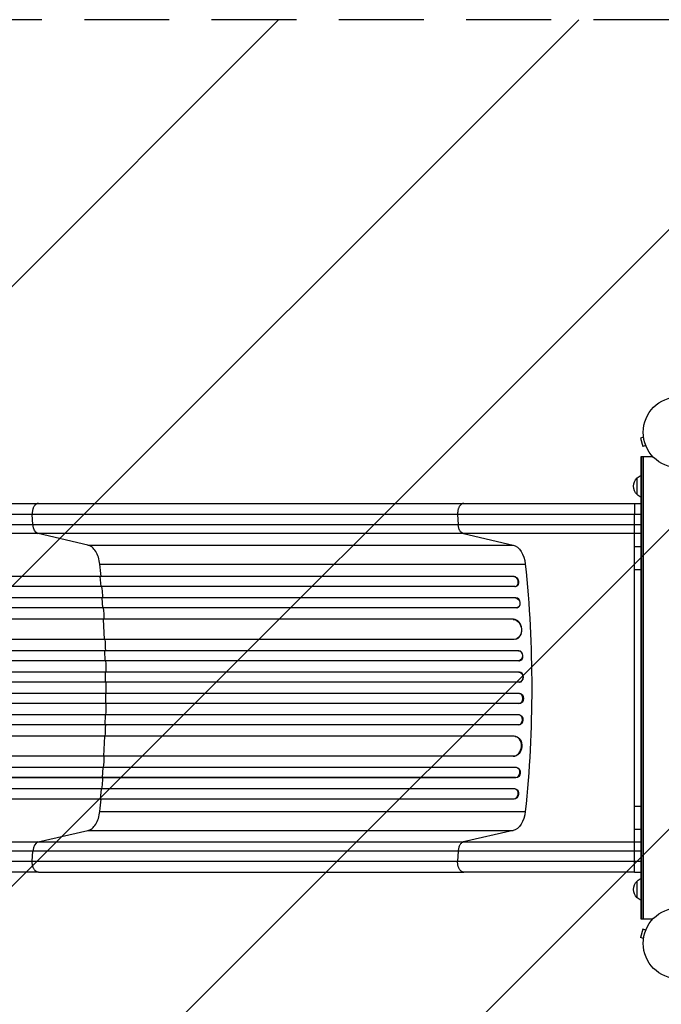
# Model space of a CAD drawing. Units: millimetres. Extents: x -4453 to 5410, y -4163 to 3560.
# Drawn here: x -2066 to -1106, y -2703 to -1229 of the extents above; entities that cross this region are included whole.
import ezdxf

# ---------------------------------------------------------------- set-up
doc = ezdxf.new("R2010")
doc.units = ezdxf.units.MM
doc.header["$LTSCALE"] = 20
doc.linetypes.add('HIDDEN', pattern=[9.525, 6.35, -3.175])
for name, color, linetype in [('2d', 230, 'Continuous'), ('AS-Free_Space', 31, 'HIDDEN'), ('AS-Free_Space_Hatch', 31, 'Continuous')]:
    doc.layers.add(name, color=color, linetype=linetype)

msp = doc.modelspace()

# ---------------------------------------------------------------- hatches: boundary and pattern name
at = {"layer": 'AS-Free_Space_Hatch'}
h = msp.add_hatch(dxfattribs=at)
h.set_pattern_fill('ANSI31', color=256, scale=100, angle=180, style=0)
edge = h.paths.add_edge_path()
edge.add_line((-2953, -3229.6), (-1111, -3229.6))
edge.add_arc((-1111, -2229.6), 1000, 270, 360)
edge.add_arc((-1111, -2229.6), 1000, 0, 90)
edge.add_line((-1111, -1229.6), (-2953, -1229.6))
edge.add_arc((-2953, -2229.6), 1000, 90, 180)
edge.add_arc((-2953, -2229.6), 1000, 180, 270)

# ---------------------------------------------------------------- linework, layer by layer
at = {"layer": '2d'}
for p, q in [((-1132.5, -1854.4), (-1137.1, -1855.7)), ((-1137.1, -1855.7), (-1133.8, -1868.2)), ((-1132.7, -1852.9), (-1132.7, -1853)), ((-1132.7, -1852.9), (-1132.7, -1852.9)), ((-1129.1, -1867), (-1133.8, -1868.2)), ((-1128.6, -1868.3), (-1128.5, -1868.4)), ((-1128.5, -1868.4), (-1128.5, -1868.4)), ((-1136, -1883.1), (-1118.9, -1883.1)), ((-1136, -2576.2), (-1136, -1883.1)), ((-1135, -2576.2), (-1135, -1883.1)), ((-1132.5, -2576.2), (-1132.5, -1883.1)), ((-1129, -1883.1), (-1129, -1883.1)), ((-1129, -1883.1), (-1118.9, -1883.1)), ((-1142, -1940.4), (-1142, -1915.4)), ((-2038.1, -1953.6), (-1401.5, -1953.6)), ((-1146, -1953.6), (-1136, -1953.6)), ((-2046.5, -1985.3), (-2047.3, -1969.9)), ((-1410.7, -1969.9), (-1409.9, -1985.3)), ((-1146, -2018), (-1146, -1969.9)), ((-2046.5, -1985.3), (-1409.9, -1985.3)), ((-1146, -1985.3), (-1136, -1985.3)), ((-1402, -1998.8), (-2038.6, -1998.8)), ((-1964.4, -2015.9), (-2038.6, -1998.8)), ((-1402, -1998.8), (-1327.8, -2015.9)), ((-1136, -1998.8), (-1146, -1998.8)), ((-1964.4, -2015.9), (-1327.8, -2015.9)), ((-1146, -2018), (-1136, -2018)), ((-1946.2, -2044.6), (-1309.6, -2044.6)), ((-1326.8, -2063.1), (-2694.2, -2063.1)), ((-1326.1, -2063), (-2694.1, -2063)), ((-1945.6, -2063.1), (-1944.9, -2063)), ((-1944.2, -2078.1), (-1945.6, -2063.1)), ((-1326.1, -2063), (-1326.8, -2063.1)), ((-1326.8, -2063.1), (-1326.1, -2063)), ((-1326.8, -2063.1), (-1326.8, -2063.1)), ((-1326.1, -2063), (-1326.1, -2063)), ((-1146, -2052.7), (-1136, -2052.7)), ((-1146, -2406.6), (-1146, -2052.7)), ((-1325.2, -2078.1), (-2694.3, -2078.1)), ((-1324.3, -2078), (-1323.7, -2077.9)), ((-1323.4, -2095), (-2703.7, -2095)), ((-1324, -2095.1), (-2703.7, -2095.1)), ((-1942.8, -2095.1), (-1942.2, -2095)), ((-1941.8, -2110.1), (-1942.8, -2095.1)), ((-1323.4, -2095), (-1324, -2095.1)), ((-1323.4, -2095), (-1324, -2095.1)), ((-1324, -2095.1), (-1324, -2095.1)), ((-1323.4, -2095), (-1323.4, -2095)), ((-1322.8, -2110.1), (-2703.9, -2110.1)), ((-1322.1, -2110.1), (-1321.5, -2109.9)), ((-1327.8, -2127.1), (-2705, -2127.1)), ((-1327.2, -2127.1), (-2704.9, -2127.1)), ((-1940.7, -2127.1), (-1940.1, -2127.1)), ((-1939.2, -2157.1), (-1940.7, -2127.1)), ((-1327.2, -2127.1), (-1327.8, -2127.1)), ((-1327.8, -2127.1), (-1327.8, -2127.1)), ((-1327.2, -2127.1), (-1327.8, -2127.1)), ((-1327.2, -2127.1), (-1327.2, -2127.1)), ((-1325.9, -2157.1), (-2705.3, -2157.1)), ((-1325.1, -2157.1), (-1324.5, -2157)), ((-1319.7, -2174.1), (-2717.8, -2174.1)), ((-1319.1, -2174.1), (-2717.8, -2174.1)), ((-1938.2, -2189.1), (-1938.6, -2174.1)), ((-1938.6, -2174.1), (-1938, -2174.1)), ((-1319.1, -2174.1), (-1319.7, -2174.1)), ((-1319.7, -2174.1), (-1319.7, -2174.1)), ((-1319.1, -2174.1), (-1319.7, -2174.1)), ((-1319.1, -2174.1), (-1319.1, -2174.1)), ((-1319.2, -2189.1), (-2717.9, -2189.1)), ((-1319, -2189.1), (-1318.4, -2189.1)), ((-1319, -2206.1), (-2719.9, -2206.1)), ((-1318.4, -2206.1), (-2719.8, -2206.1)), ((-1937.8, -2221.1), (-1937.9, -2206.1)), ((-1937.9, -2206.1), (-1937.3, -2206.1)), ((-1318.4, -2206.1), (-1319, -2206.1)), ((-1319, -2206.1), (-1319, -2206.1)), ((-1318.4, -2206.1), (-1319, -2206.1)), ((-1318.4, -2206.1), (-1318.4, -2206.1)), ((-1318.8, -2221.1), (-2720, -2221.1)), ((-1318.8, -2221.1), (-1318.2, -2221.1)), ((-1318.8, -2238.1), (-2720, -2238.1)), ((-1937.8, -2238.1), (-1937.9, -2253.1)), ((-1318.2, -2238.1), (-1318.8, -2238.1)), ((-1319, -2253.1), (-2719.9, -2253.1)), ((-1318.4, -2253.1), (-2719.8, -2253.1)), ((-1937.9, -2253.1), (-1937.3, -2253.1)), ((-1318.4, -2253.1), (-1319, -2253.1)), ((-1319, -2253.1), (-1319, -2253.1)), ((-1318.4, -2253.1), (-1319, -2253.1)), ((-1318.4, -2253.1), (-1318.4, -2253.1)), ((-1319.2, -2270.1), (-2717.9, -2270.1)), ((-1938.2, -2270.1), (-1938.6, -2285.1)), ((-1318.4, -2270.2), (-1319, -2270.1)), ((-1319.7, -2285.1), (-2717.8, -2285.1)), ((-1319.1, -2285.2), (-2717.8, -2285.2)), ((-1938.6, -2285.1), (-1938, -2285.2)), ((-1319.1, -2285.2), (-1319.7, -2285.1)), ((-1319.7, -2285.1), (-1319.7, -2285.1)), ((-1319.1, -2285.2), (-1319.7, -2285.1)), ((-1319.1, -2285.2), (-1319.1, -2285.2)), ((-1325.9, -2302.1), (-2705.3, -2302.1)), ((-1939.2, -2302.1), (-1940.7, -2332.1)), ((-1324.5, -2302.3), (-1325.1, -2302.2)), ((-1327.8, -2332.1), (-2705, -2332.1)), ((-1327.2, -2332.2), (-2704.9, -2332.2)), ((-1940.7, -2332.1), (-1940.1, -2332.2)), ((-1327.2, -2332.2), (-1327.8, -2332.1)), ((-1327.8, -2332.1), (-1327.8, -2332.1)), ((-1327.2, -2332.2), (-1327.8, -2332.1)), ((-1327.2, -2332.2), (-1327.2, -2332.2)), ((-1322.8, -2349.1), (-2703.9, -2349.1)), ((-1941.8, -2349.1), (-1942.8, -2364.1)), ((-1321.5, -2349.3), (-1322.1, -2349.2)), ((-1324, -2364.1), (-2703.7, -2364.1)), ((-1323.4, -2364.3), (-2703.7, -2364.3)), ((-1942.8, -2364.1), (-1942.2, -2364.3)), ((-1323.4, -2364.2), (-1324, -2364.1)), ((-1324, -2364.1), (-1324, -2364.1)), ((-1323.4, -2364.3), (-1324, -2364.1)), ((-1323.4, -2364.2), (-1323.4, -2364.3)), ((-1325.2, -2381.1), (-2694.3, -2381.1)), ((-1944.2, -2381.1), (-1945.6, -2396.1)), ((-1323.7, -2381.4), (-1324.3, -2381.3)), ((-1326.8, -2396.1), (-2694.2, -2396.1)), ((-1326.1, -2396.3), (-2694.1, -2396.3)), ((-1945.6, -2396.1), (-1944.9, -2396.3)), ((-1326.1, -2396.3), (-1326.8, -2396.1)), ((-1326.8, -2396.1), (-1326.8, -2396.1)), ((-1326.1, -2396.3), (-1326.8, -2396.1)), ((-1326.1, -2396.3), (-1326.1, -2396.3)), ((-1946.2, -2414.6), (-1309.6, -2414.6)), ((-1146, -2406.6), (-1136, -2406.6)), ((-2038.6, -2460.4), (-1964.4, -2443.4)), ((-1964.4, -2443.4), (-1327.8, -2443.4)), ((-1327.8, -2443.4), (-1402, -2460.4)), ((-1146, -2489.3), (-1146, -2441.3)), ((-1146, -2441.3), (-1136, -2441.3)), ((-2038.6, -2460.4), (-1402, -2460.4)), ((-1146, -2460.4), (-1136, -2460.4)), ((-2047.3, -2489.3), (-2046.5, -2474)), ((-1409.9, -2474), (-2046.5, -2474)), ((-1409.9, -2474), (-1410.7, -2489.3)), ((-1136, -2474), (-1146, -2474)), ((-2038.1, -2505.6), (-1401.5, -2505.6)), ((-1146, -2505.6), (-1136, -2505.6)), ((-1142, -2543.9), (-1142, -2518.9)), ((-1118.9, -2576.2), (-1136, -2576.2)), ((-1129, -2576.2), (-1129, -2576.2)), ((-1118.9, -2576.2), (-1129, -2576.2)), ((-1133.8, -2591), (-1137.1, -2603.6)), ((-1129.1, -2592.3), (-1133.8, -2591)), ((-1128.5, -2590.9), (-1128.6, -2590.9)), ((-1128.5, -2590.9), (-1128.5, -2590.9)), ((-1132.5, -2604.8), (-1137.1, -2603.6)), ((-1132.7, -2606.3), (-1132.7, -2606.3)), ((-1132.7, -2606.3), (-1132.7, -2606.3))]:
    msp.add_line(p, q, dxfattribs=at)
for centre in [(-1080, -1847.1), (-1080, -2612.2)]:
    msp.add_circle(centre, 53, dxfattribs=at)
at = {"layer": '2d', "extrusion": (0, 0, -1)}
for centre, start, end in [((1130.5, -1927.9), 312.6679, 47.3321), ((1129.8, -1927.4), 44.1865, 68.6457), ((1129.8, -1928.4), 291.3543, 315.8135), ((1130.5, -2531.4), 312.6679, 47.3321), ((1129.8, -2530.9), 44.1865, 68.6457), ((1129.8, -2531.9), 291.3543, 315.8135)]:
    msp.add_arc(centre, 17, start, end, dxfattribs=at)
for centre, major_axis, ratio, start_param, end_param in [((-2037.3, -1984), (0, 15), 0.615661, 3.282084, 4.625123), ((-1330.8, -2050.5), (0, 35), 0.615661, 0.140491, 1.401811), ((-1977.1, -2229.6), (0, 1100), 0.615661, 1.401811, 1.739781), ((-1325.5, -2070.5), (-1.75, 7.37), 0.779704, 0.183271, 3.141593), ((-1323.5, -2102.6), (-1.4, 7.42), 0.782722, 0.14698, 3.260273), ((-1327, -2142.1), (-1.9, 14.9), 0.785504, 0.101657, 3.210146), ((-1319.5, -2181.6), (-0.53, 7.49), 0.787257, 0.055897, 3.180192), ((-1319, -2213.6), (-0.18, 7.5), 0.787927, 0.01865, 3.150264), ((-1318.3, -2245.6), (0.18, 7.5), 0.787927, 0, 3.122943), ((-1318.9, -2277.7), (0.53, 7.49), 0.787257, 0, 3.085696), ((-1326.4, -2317.2), (1.9, 14.9), 0.785504, 0, 3.039936), ((-1322.9, -2356.7), (1.4, 7.42), 0.782722, 0, 2.994613), ((-1325.5, -2388.8), (1.75, 7.37), 0.779704, 0, 2.958321), ((-1330.8, -2408.7), (0, 35), 0.615661, 1.739781, 3.001102)]:
    msp.add_ellipse(centre, major_axis=major_axis, ratio=ratio, start_param=start_param, end_param=end_param, dxfattribs=at)
at = {"layer": '2d'}
for centre, major_axis, ratio, start_param, end_param in [((-1326.1, -2070.6), (-1.75, 7.37), 0.779704, 2.990109, 6.099914), ((-1322.9, -2102.5), (-1.4, 7.42), 0.782722, 3.141593, 6.136205), ((-1326.4, -2142.1), (-1.9, 14.9), 0.785504, 3.141593, 6.181528), ((-1318.9, -2181.6), (-0.53, 7.49), 0.787257, 3.141593, 6.227289), ((-1318.3, -2213.6), (-0.18, 7.5), 0.787927, 3.141593, 6.264536), ((-1319, -2245.6), (0.18, 7.5), 0.787927, 3.160242, 6.291857), ((-1319.5, -2277.6), (0.53, 7.49), 0.787257, 3.197489, 6.321785), ((-1327, -2317.1), (1.9, 14.9), 0.785504, 3.24325, 6.351738), ((-1323.5, -2356.6), (1.4, 7.42), 0.782722, 3.288573, 6.401866), ((-1326.1, -2388.6), (1.75, 7.37), 0.779704, 3.324864, 6.434669), ((-2037.3, -2475.3), (0, 15), 0.615661, 0.140491, 1.48353)]:
    msp.add_ellipse(centre, major_axis=major_axis, ratio=ratio, start_param=start_param, end_param=end_param, dxfattribs=at)
for points, knots in [([(-2564.8, -1953.6), (-2535.5, -1953.6), (-2506.3, -1953.6), (-2448.2, -1953.6), (-2419.3, -1953.6), (-2362.5, -1953.6), (-2334.5, -1953.6), (-2279.6, -1953.6), (-2252.7, -1953.6), (-2200.1, -1953.6), (-2174.3, -1953.6), (-2124.1, -1953.6), (-2099.6, -1953.6), (-2063.1, -1953.6), (-2050.5, -1953.6), (-2038.1, -1953.6)], [0, 0, 0, 0, 8.789912, 8.789912, 17.608286, 17.608286, 26.340286, 26.340286, 35.022826, 35.022826, 43.694905, 43.694905, 52.396654, 52.396654, 57.107422, 57.107422, 57.107422, 57.107422]), ([(-1401.5, -1953.6), (-1386.3, -1953.6), (-1370.3, -1953.6), (-1337, -1953.6), (-1319.7, -1953.6), (-1284.1, -1953.6), (-1265.7, -1953.6), (-1228.4, -1953.6), (-1209.4, -1953.6), (-1175.6, -1953.6), (-1160.8, -1953.6), (-1146, -1953.6)], [0, 0, 0, 0, 5.774059, 5.774059, 11.536879, 11.536879, 17.299925, 17.299925, 23.063741, 23.063741, 27.503114, 27.503114, 27.503114, 27.503114]), ([(-2565.5, -1985.3), (-2553.8, -1985.3), (-2542.1, -1985.3), (-2518.7, -1985.3), (-2507, -1985.3), (-2472.1, -1985.3), (-2449, -1985.3), (-2414.6, -1985.3), (-2403.2, -1985.3), (-2386.1, -1985.3), (-2380.4, -1985.3), (-2369, -1985.3), (-2363.4, -1985.3), (-2335.2, -1985.3), (-2312.9, -1985.3), (-2268.9, -1985.3), (-2247.2, -1985.3), (-2204.8, -1985.3), (-2183.9, -1985.3), (-2158.4, -1985.3), (-2153.3, -1985.3), (-2143.1, -1985.3), (-2138.1, -1985.3), (-2123.1, -1985.3), (-2113.2, -1985.3), (-2084, -1985.3), (-2065, -1985.3), (-2046.5, -1985.3)], [0, 0, 0, 0, 0.0352409, 0.0352409, 0.0704819, 0.0704819, 0.1409638, 0.1409638, 0.1762047, 0.1762047, 0.1938252, 0.1938252, 0.2114457, 0.2114457, 0.2819276, 0.2819276, 0.3524095, 0.3524095, 0.4228913, 0.4228913, 0.4405118, 0.4405118, 0.4581323, 0.4581323, 0.4933732, 0.4933732, 0.5638551, 0.5638551, 0.5638551, 0.5638551]), ([(-1409.9, -1985.3), (-1400.5, -1985.3), (-1390.9, -1985.3), (-1378.4, -1985.3), (-1375.9, -1985.3), (-1370.9, -1985.3), (-1368.4, -1985.3), (-1360.7, -1985.3), (-1355.6, -1985.3), (-1340, -1985.3), (-1329.4, -1985.3), (-1307.8, -1985.3), (-1296.8, -1985.3), (-1274.3, -1985.3), (-1263, -1985.3), (-1240.1, -1985.3), (-1228.5, -1985.3), (-1211, -1985.3), (-1205.2, -1985.3), (-1196.4, -1985.3), (-1193.4, -1985.3), (-1187.5, -1985.3), (-1184.5, -1985.3), (-1169.7, -1985.3), (-1157.9, -1985.3), (-1146, -1985.3)], [0, 0, 0, 0, 0.0356122, 0.0356122, 0.0445152, 0.0445152, 0.0534183, 0.0534183, 0.0712243, 0.0712243, 0.1068365, 0.1068365, 0.1424487, 0.1424487, 0.1780609, 0.1780609, 0.213673, 0.213673, 0.2314791, 0.2314791, 0.2403822, 0.2403822, 0.2492852, 0.2492852, 0.2848974, 0.2848974, 0.2848974, 0.2848974]), ([(-1402, -1998.8), (-1403, -1998.6), (-1404, -1998.1), (-1405.8, -1996.5), (-1406.7, -1995.5), (-1408.1, -1993.1), (-1408.7, -1991.7), (-1409.5, -1988.6), (-1409.8, -1987), (-1409.9, -1985.3)], [0, 0, 0, 0, 0.25, 0.25, 0.5, 0.5, 0.75, 0.75, 1, 1, 1, 1]), ([(-2038.6, -1998.8), (-2057.3, -1998.8), (-2076.6, -1998.8), (-2106.3, -1998.8), (-2116.3, -1998.8), (-2131.5, -1998.8), (-2136.6, -1998.8), (-2146.9, -1998.8), (-2152, -1998.8), (-2178, -1998.8), (-2199.1, -1998.8), (-2242.1, -1998.8), (-2264.1, -1998.8), (-2308.7, -1998.8), (-2331.3, -1998.8), (-2359.9, -1998.8), (-2365.6, -1998.8), (-2377.1, -1998.8), (-2382.9, -1998.8), (-2400.2, -1998.8), (-2411.8, -1998.8), (-2446.7, -1998.8), (-2470.1, -1998.8), (-2505.5, -1998.8), (-2517.3, -1998.8), (-2541.1, -1998.8), (-2552.9, -1998.8), (-2564.8, -1998.8)], [0, 0, 0, 0, 0.0713154, 0.0713154, 0.106973, 0.106973, 0.1248019, 0.1248019, 0.1426307, 0.1426307, 0.2139461, 0.2139461, 0.2852614, 0.2852614, 0.3565768, 0.3565768, 0.3744056, 0.3744056, 0.3922345, 0.3922345, 0.4278921, 0.4278921, 0.4992075, 0.4992075, 0.5348652, 0.5348652, 0.5705229, 0.5705229, 0.5705229, 0.5705229]), ([(-1146, -1998.8), (-1157.5, -1998.8), (-1169, -1998.8), (-1183.4, -1998.8), (-1186.3, -1998.8), (-1192, -1998.8), (-1194.8, -1998.8), (-1203.4, -1998.8), (-1209.1, -1998.8), (-1226, -1998.8), (-1237.2, -1998.8), (-1259.5, -1998.8), (-1270.5, -1998.8), (-1292.3, -1998.8), (-1302.9, -1998.8), (-1323.9, -1998.8), (-1334.2, -1998.8), (-1349.3, -1998.8), (-1354.3, -1998.8), (-1361.7, -1998.8), (-1364.2, -1998.8), (-1369, -1998.8), (-1371.5, -1998.8), (-1383.5, -1998.8), (-1392.9, -1998.8), (-1402, -1998.8)], [0, 0, 0, 0, 0.0345458, 0.0345458, 0.0431822, 0.0431822, 0.0518187, 0.0518187, 0.0690916, 0.0690916, 0.1036373, 0.1036373, 0.1381831, 0.1381831, 0.1727289, 0.1727289, 0.2072747, 0.2072747, 0.2245476, 0.2245476, 0.233184, 0.233184, 0.2418205, 0.2418205, 0.2763662, 0.2763662, 0.2763662, 0.2763662]), ([(-1941.6, -2095), (-1941.7, -2093.5), (-1942.1, -2087.9), (-1942.6, -2082.3), (-1943, -2078.1)], [0.86300699, 0.86300699, 0.86300699, 0.86300699, 0.875, 0.90881296, 0.90881296, 0.90881296, 0.90881296]), ([(-1936.5, -2238.1), (-1936.5, -2235.3), (-1936.5, -2232.5), (-1936.5, -2226.8), (-1936.5, -2224), (-1936.5, -2221.1)], [0.47713598, 0.47713598, 0.47713598, 0.47713598, 0.5, 0.5, 0.52286402, 0.52286402, 0.52286402, 0.52286402]), ([(-1943, -2381.1), (-1942.6, -2377), (-1942.1, -2371.4), (-1941.7, -2365.7), (-1941.6, -2364.3)], [0.09118704, 0.09118704, 0.09118704, 0.09118704, 0.125, 0.13699301, 0.13699301, 0.13699301, 0.13699301]), ([(-2564.8, -2460.4), (-2552.9, -2460.4), (-2541.1, -2460.4), (-2517.3, -2460.4), (-2505.5, -2460.4), (-2470.1, -2460.4), (-2446.7, -2460.4), (-2411.8, -2460.4), (-2400.2, -2460.4), (-2382.9, -2460.4), (-2377.1, -2460.4), (-2365.6, -2460.4), (-2359.9, -2460.4), (-2331.3, -2460.4), (-2308.7, -2460.4), (-2264.1, -2460.4), (-2242.1, -2460.4), (-2199.1, -2460.4), (-2178, -2460.4), (-2152, -2460.4), (-2146.9, -2460.4), (-2136.6, -2460.4), (-2131.5, -2460.4), (-2116.3, -2460.4), (-2106.3, -2460.4), (-2076.6, -2460.4), (-2057.3, -2460.4), (-2038.6, -2460.4)], [0, 0, 0, 0, 0.035732, 0.035732, 0.071464, 0.071464, 0.142928, 0.142928, 0.17866, 0.17866, 0.196526, 0.196526, 0.214392, 0.214392, 0.285856, 0.285856, 0.35732, 0.35732, 0.428784, 0.428784, 0.44665, 0.44665, 0.4645159, 0.4645159, 0.5002479, 0.5002479, 0.5717119, 0.5717119, 0.5717119, 0.5717119]), ([(-1402, -2460.4), (-1403, -2460.7), (-1404, -2461.2), (-1405.8, -2462.7), (-1406.7, -2463.8), (-1408.1, -2466.2), (-1408.7, -2467.6), (-1409.5, -2470.7), (-1409.8, -2472.3), (-1409.9, -2474)], [0, 0, 0, 0, 0.25, 0.25, 0.5, 0.5, 0.75, 0.75, 1, 1, 1, 1]), ([(-1402, -2460.4), (-1392.9, -2460.4), (-1383.5, -2460.4), (-1371.5, -2460.4), (-1369, -2460.4), (-1364.2, -2460.4), (-1361.7, -2460.4), (-1354.3, -2460.4), (-1349.3, -2460.4), (-1334.2, -2460.4), (-1323.9, -2460.4), (-1302.9, -2460.4), (-1292.3, -2460.4), (-1270.5, -2460.4), (-1259.5, -2460.4), (-1237.2, -2460.4), (-1226, -2460.4), (-1209.1, -2460.4), (-1203.4, -2460.4), (-1194.8, -2460.4), (-1192, -2460.4), (-1186.3, -2460.4), (-1183.4, -2460.4), (-1169, -2460.4), (-1157.5, -2460.4), (-1146, -2460.4)], [0, 0, 0, 0, 0.0345453, 0.0345453, 0.0431816, 0.0431816, 0.0518179, 0.0518179, 0.0690905, 0.0690905, 0.1036358, 0.1036358, 0.138181, 0.138181, 0.1727263, 0.1727263, 0.2072715, 0.2072715, 0.2245441, 0.2245441, 0.2331804, 0.2331804, 0.2418168, 0.2418168, 0.276362, 0.276362, 0.276362, 0.276362]), ([(-2046.5, -2474), (-2065, -2474), (-2084, -2474), (-2113.2, -2474), (-2123.1, -2474), (-2138.1, -2474), (-2143.1, -2474), (-2153.3, -2474), (-2158.4, -2474), (-2183.9, -2474), (-2204.8, -2474), (-2247.2, -2474), (-2268.9, -2474), (-2312.9, -2474), (-2335.2, -2474), (-2363.4, -2474), (-2369, -2474), (-2380.4, -2474), (-2386.1, -2474), (-2403.2, -2474), (-2414.6, -2474), (-2449, -2474), (-2472.1, -2474), (-2507, -2474), (-2518.7, -2474), (-2542.1, -2474), (-2553.8, -2474), (-2565.5, -2474)], [0, 0, 0, 0, 0.0703354, 0.0703354, 0.1055031, 0.1055031, 0.1230869, 0.1230869, 0.1406707, 0.1406707, 0.2110061, 0.2110061, 0.2813415, 0.2813415, 0.3516768, 0.3516768, 0.3692607, 0.3692607, 0.3868445, 0.3868445, 0.4220122, 0.4220122, 0.4923476, 0.4923476, 0.5275153, 0.5275153, 0.5626829, 0.5626829, 0.5626829, 0.5626829]), ([(-1146, -2474), (-1157.9, -2474), (-1169.7, -2474), (-1184.5, -2474), (-1187.5, -2474), (-1193.4, -2474), (-1196.4, -2474), (-1205.2, -2474), (-1211, -2474), (-1228.5, -2474), (-1240.1, -2474), (-1263, -2474), (-1274.3, -2474), (-1296.8, -2474), (-1307.8, -2474), (-1329.4, -2474), (-1340, -2474), (-1355.6, -2474), (-1360.7, -2474), (-1368.4, -2474), (-1370.9, -2474), (-1375.9, -2474), (-1378.4, -2474), (-1390.9, -2474), (-1400.5, -2474), (-1409.9, -2474)], [0, 0, 0, 0, 0.0356127, 0.0356127, 0.0445159, 0.0445159, 0.0534191, 0.0534191, 0.0712254, 0.0712254, 0.1068381, 0.1068381, 0.1424509, 0.1424509, 0.1780636, 0.1780636, 0.2136763, 0.2136763, 0.2314826, 0.2314826, 0.2403858, 0.2403858, 0.249289, 0.249289, 0.2849017, 0.2849017, 0.2849017, 0.2849017]), ([(-2038.1, -2505.6), (-2061.2, -2505.6), (-2085.1, -2505.6), (-2134.5, -2505.6), (-2160, -2505.6), (-2212, -2505.6), (-2238.5, -2505.6), (-2292.4, -2505.6), (-2319.8, -2505.6), (-2375.3, -2505.6), (-2403.4, -2505.6), (-2460.2, -2505.6), (-2489, -2505.6), (-2533.5, -2505.6), (-2549.1, -2505.6), (-2564.8, -2505.6)], [0, 0, 0, 0, 8.789577, 8.789577, 17.607897, 17.607897, 26.340127, 26.340127, 35.022919, 35.022919, 43.694878, 43.694878, 52.39637, 52.39637, 57.107422, 57.107422, 57.107422, 57.107422]), ([(-1146, -2505.6), (-1165.2, -2505.6), (-1184.5, -2505.6), (-1222.6, -2505.6), (-1241.5, -2505.6), (-1278.4, -2505.6), (-1296.6, -2505.6), (-1331.7, -2505.6), (-1348.8, -2505.6), (-1377.7, -2505.6), (-1389.8, -2505.6), (-1401.5, -2505.6)], [0, 0, 0, 0, 5.774059, 5.774059, 11.536879, 11.536879, 17.299924, 17.299924, 23.063741, 23.063741, 27.503114, 27.503114, 27.503114, 27.503114])]:
    msp.add_open_spline(points, degree=3, knots=knots, dxfattribs=at)
for points, weights in [([(-2038.1, -1953.6), (-2048.2, -1953.6), (-2047.3, -1969.9)], [0.940025923733, 0.655018040248, 1]), ([(-1401.5, -1953.6), (-1411.6, -1953.6), (-1410.7, -1969.9)], [0.940025923713, 0.65501804026, 1]), ([(-1146, -1953.6), (-1146, -1953.6), (-1146, -1969.9)], [0.940025923715, 0.65501804026, 1]), ([(-2038.1, -2505.6), (-2048.2, -2505.6), (-2047.3, -2489.3)], [0.940025956394, 0.65501802048, 1]), ([(-1401.5, -2505.6), (-1411.6, -2505.6), (-1410.7, -2489.3)], [0.940025923716, 0.655018040258, 1]), ([(-1146, -2505.6), (-1146, -2505.6), (-1146, -2489.3)], [0.940025923715, 0.655018040259, 1])]:
    msp.add_rational_spline(points, weights, degree=2, dxfattribs=at)
for points in [[(-2047.3, -1969.9), (-2197.3, -1969.9), (-2375.5, -1969.9), (-2565.6, -1969.9)], [(-1410.7, -1969.9), (-1622.9, -1969.9), (-1835.1, -1969.9), (-2047.3, -1969.9)], [(-1146, -1969.9), (-1241.9, -1969.9), (-1335.1, -1969.9), (-1410.7, -1969.9)], [(-1136, -1969.9), (-1139.3, -1969.9), (-1142.7, -1969.9), (-1146, -1969.9)], [(-1946.2, -2044.6), (-1946.5, -2041), (-1948, -2034), (-1952.1, -2025), (-1957.7, -2018.6), (-1962.1, -2016.4), (-1964.4, -2015.9)], [(-1146, -2052.7), (-1146, -2050.7), (-1146, -2046.8), (-1146, -2040.8), (-1146, -2035.1), (-1146, -2029.9), (-1146, -2025.4), (-1146, -2021.8), (-1146, -2019.3), (-1146, -2018.3), (-1146, -2018)], [(-1944.3, -2063), (-1944.9, -2056.9), (-1945.5, -2050.7), (-1946.2, -2044.6)], [(-1939.5, -2127.1), (-1939.8, -2121.4), (-1940.1, -2115.8), (-1940.5, -2110.1)], [(-1937.4, -2174.1), (-1937.5, -2168.4), (-1937.7, -2162.8), (-1938, -2157.1)], [(-1936.7, -2206.1), (-1936.7, -2200.5), (-1936.8, -2194.8), (-1937, -2189.1)], [(-1937, -2270.1), (-1936.8, -2264.5), (-1936.7, -2258.8), (-1936.7, -2253.1)], [(-1938, -2302.1), (-1937.7, -2296.5), (-1937.5, -2290.8), (-1937.4, -2285.2)], [(-1940.5, -2349.1), (-1940.1, -2343.5), (-1939.8, -2337.9), (-1939.5, -2332.2)], [(-1946.2, -2414.6), (-1945.5, -2408.5), (-1944.9, -2402.4), (-1944.3, -2396.3)], [(-1964.4, -2443.4), (-1962.1, -2442.9), (-1957.7, -2440.7), (-1952.1, -2434.3), (-1948, -2425.3), (-1946.5, -2418.3), (-1946.2, -2414.6)], [(-1146, -2441.3), (-1146, -2441), (-1146, -2440), (-1146, -2437.5), (-1146, -2433.9), (-1146, -2429.4), (-1146, -2424.1), (-1146, -2418.4), (-1146, -2412.5), (-1146, -2408.6), (-1146, -2406.6)], [(-2565.6, -2489.3), (-2375.5, -2489.3), (-2197.3, -2489.3), (-2047.3, -2489.3)], [(-2047.3, -2489.3), (-1835.1, -2489.3), (-1622.9, -2489.3), (-1410.7, -2489.3)], [(-1410.7, -2489.3), (-1335.1, -2489.3), (-1241.9, -2489.3), (-1146, -2489.3)], [(-1146, -2489.3), (-1142.7, -2489.3), (-1139.3, -2489.3), (-1136, -2489.3)]]:
    msp.add_open_spline(points, degree=3, dxfattribs=at)
at = {"layer": 'AS-Free_Space', "flags": 128}
msp.add_lwpolyline([(-2953, -3229.6), (-1111, -3229.6, 0.414214), (-111, -2229.6, 0.414214), (-1111, -1229.6), (-2953, -1229.6, 0.414214), (-3953, -2229.6, 0.414214), (-2953, -3229.6)], format="xyb", close=True, dxfattribs=at)

doc.saveas('drawing.dxf')
